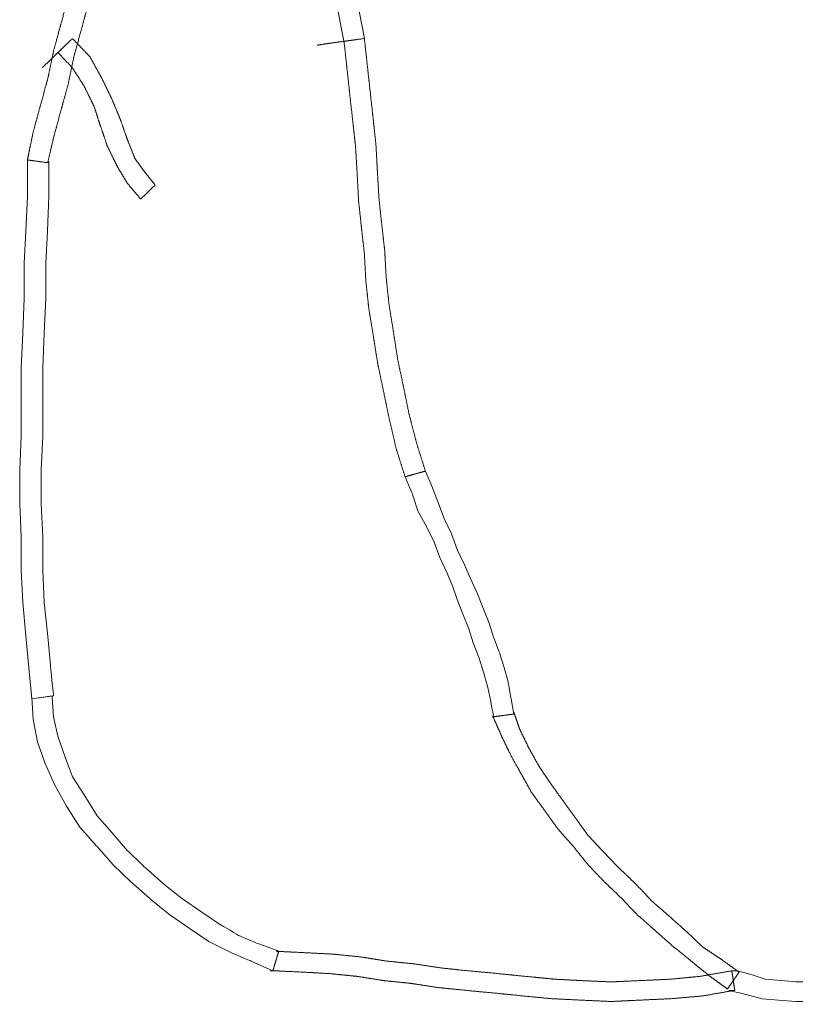
# Model space of a CAD drawing. Units: millimetres. Extents: x 1132 to 2493, y -955 to 327.
# Drawn here: x 1928 to 2197, y -321 to 20 of the extents above; entities that cross this region are included whole.
import ezdxf

# ---------------------------------------------------------------- set-up
doc = ezdxf.new("R2010")
doc.units = ezdxf.units.MM
doc.layers.add('2', color=7, linetype='CONTINUOUS', true_color=0xffffff)

msp = doc.modelspace()

# ---------------------------------------------------------------- linework, layer by layer
at = {"layer": '2', "color": 4, "linetype": 'Continuous', "lineweight": 13}
for points, knots in [([(1966.89, 121.38), (1966.72, 121.05), (1966.55, 120.72), (1966.38, 120.39), (1965.88, 117.33), (1965.37, 114.26), (1964.39, 108.29), (1963.87, 105.38), (1963.37, 102.47), (1962.7, 99.4), (1962.04, 96.34), (1961.37, 93.27), (1960.69, 90.04), (1960.02, 86.81), (1959.35, 83.58), (1958.67, 80.67), (1958, 77.77), (1957.32, 74.87), (1956.48, 71.8), (1955.63, 68.73), (1953.93, 62.59), (1953.11, 59.52), (1952.28, 56.44), (1951.61, 53.22), (1950.94, 50), (1950.27, 46.78), (1949.27, 43.71), (1948.26, 40.65), (1947.25, 37.58), (1946.41, 34.35), (1945.57, 31.12), (1944.73, 27.88), (1943.88, 24.82), (1943.03, 21.75), (1941.33, 15.63), (1940.52, 12.56), (1939.69, 9.5), (1939.02, 6.27), (1938.34, 3.05), (1937.67, -0.18), (1936.82, -3.25), (1935.97, -6.32), (1934.28, -12.46), (1933.46, -15.53), (1932.62, -18.59), (1931.95, -21.82), (1931.29, -25.05), (1930.62, -28.27), (1932.97, -28.59), (1935.32, -28.91), (1937.67, -29.23), (1938.34, -26.33), (1939.02, -23.43), (1939.69, -20.53), (1940.52, -17.47), (1941.35, -14.41), (1943.01, -8.27), (1943.88, -5.2), (1944.73, -2.13), (1945.4, 1.1), (1946.07, 4.33), (1946.74, 7.56), (1947.58, 10.63), (1948.42, 13.69), (1950.1, 19.82), (1950.94, 22.88), (1951.79, 25.95), (1952.62, 29.18), (1953.46, 32.41), (1954.3, 35.64), (1955.31, 38.71), (1956.32, 41.78), (1957.32, 44.84), (1958, 48.07), (1958.67, 51.3), (1959.35, 54.54), (1960.18, 57.61), (1961.02, 60.68), (1962.7, 66.81), (1963.54, 69.86), (1964.38, 72.92), (1965.04, 76.16), (1965.71, 79.39), (1967.05, 85.86), (1967.73, 89.08), (1968.4, 92.31), (1969.07, 95.38), (1969.74, 98.44), (1970.41, 101.51), (1970.92, 104.41), (1971.43, 107.32), (1971.94, 110.23), (1972.45, 113.29), (1972.95, 116.36), (1973.46, 119.43), (1973.29, 119.1), (1973.11, 118.77), (1972.94, 118.44), (1970.92, 119.42), (1968.91, 120.4), (1966.89, 121.38)], [-0.020875, 0, 0, 0, 0.003453, 0.003453, 0.003453, 0.03235, 0.03235, 0.059856, 0.059856, 0.059856, 0.089085, 0.089085, 0.089085, 0.119825, 0.119825, 0.119825, 0.147566, 0.147566, 0.147566, 0.177237, 0.177237, 0.206873, 0.206873, 0.206873, 0.237518, 0.237518, 0.237518, 0.267579, 0.267579, 0.267579, 0.298669, 0.298669, 0.298669, 0.328309, 0.328309, 0.35785, 0.35785, 0.35785, 0.388547, 0.388547, 0.388547, 0.418218, 0.418218, 0.447812, 0.447812, 0.447812, 0.4785, 0.4785, 0.4785, 0.500592, 0.500592, 0.500592, 0.528333, 0.528333, 0.528333, 0.557873, 0.557873, 0.587556, 0.587556, 0.587556, 0.618287, 0.618287, 0.618287, 0.64785, 0.64785, 0.677468, 0.677468, 0.677468, 0.708557, 0.708557, 0.708557, 0.738618, 0.738618, 0.738618, 0.769358, 0.769358, 0.769358, 0.799006, 0.799006, 0.828527, 0.828527, 0.828527, 0.859301, 0.859301, 0.889998, 0.889998, 0.889998, 0.919227, 0.919227, 0.919227, 0.946704, 0.946704, 0.946704, 0.975652, 0.975652, 0.975652, 0.979125, 0.979125, 0.979125, 1, 1, 1, 1.003453]), ([(2033.94, 47.26), (2033.94, 47.26), (2033.94, 46.78), (2033.94, 46.78), (2033.94, 46.78), (2040.47, 12.89), (2040.47, 12.89), (2040.47, 12.89), (2047.54, 13.84), (2047.54, 13.84), (2047.54, 13.84), (2040.98, 47.75), (2040.98, 47.75), (2040.98, 47.75), (2040.98, 47.26), (2040.98, 47.26), (2040.98, 47.26), (2033.94, 47.26), (2033.94, 47.26), (2033.94, 47.26), (2033.94, 47.26), (2033.94, 47.26), (2033.94, 46.78), (2033.94, 46.78), (2033.94, 47.26), (2033.94, 47.26), (2033.94, 47.26), (2033.94, 47.26)], [0, 0, 0, 0, 0.1, 0.1, 0.1, 0.2, 0.2, 0.2, 0.3, 0.3, 0.3, 0.4, 0.4, 0.4, 0.5, 0.5, 0.5, 0.6, 0.6, 0.6, 0.7, 0.7, 0.8, 0.8, 0.9, 0.9, 1, 1, 1, 1]), ([(1941.2, 8.99), (1942.88, 7.22), (1944.55, 5.45), (1946.23, 3.68), (1947.58, 1.58), (1948.93, -0.51), (1950.27, -2.61), (1951.45, -5.03), (1952.63, -7.45), (1953.81, -9.87), (1954.48, -11.97), (1955.15, -14.08), (1955.83, -16.18), (1956.66, -18.6), (1957.49, -21.02), (1958.33, -23.44), (1959.51, -25.86), (1960.68, -28.27), (1961.86, -30.69), (1963.04, -32.63), (1964.22, -34.57), (1965.39, -36.51), (1966.91, -38.29), (1968.42, -40.06), (1969.93, -41.84), (1971.61, -40.22), (1973.28, -38.61), (1974.96, -36.99), (1973.79, -35.54), (1972.61, -34.09), (1971.44, -32.64), (1970.27, -31.02), (1969.1, -29.41), (1967.92, -27.79), (1967.08, -25.69), (1966.24, -23.59), (1965.39, -21.49), (1964.55, -19.07), (1963.71, -16.66), (1962.86, -14.24), (1961.86, -11.82), (1960.86, -9.4), (1959.85, -6.98), (1958.67, -4.56), (1957.49, -2.13), (1956.31, 0.29), (1954.96, 2.71), (1953.62, 5.14), (1952.28, 7.56), (1950.26, 9.66), (1948.25, 11.75), (1946.23, 13.84), (1944.55, 12.22), (1942.88, 10.61), (1941.2, 8.99)], [-0.052904, 0, 0, 0, 0.055413, 0.055413, 0.055413, 0.112023, 0.112023, 0.112023, 0.173191, 0.173191, 0.173191, 0.223314, 0.223314, 0.223314, 0.281491, 0.281491, 0.281491, 0.342563, 0.342563, 0.342563, 0.394136, 0.394136, 0.394136, 0.447125, 0.447125, 0.447125, 0.500029, 0.500029, 0.500029, 0.542415, 0.542415, 0.542415, 0.587774, 0.587774, 0.587774, 0.639204, 0.639204, 0.639204, 0.69735, 0.69735, 0.69735, 0.756893, 0.756893, 0.756893, 0.818108, 0.818108, 0.818108, 0.881098, 0.881098, 0.881098, 0.947096, 0.947096, 0.947096, 1, 1, 1, 1.055413]), ([(2040.47, 12.89), (2040.81, 9.82), (2041.15, 6.75), (2041.83, 0.61), (2042.15, -2.46), (2042.81, -8.59), (2043.16, -11.65), (2043.84, -17.79), (2044.17, -20.85), (2044.5, -23.92), (2044.67, -26.83), (2044.84, -29.73), (2045.2, -35.86), (2045.35, -39.09), (2045.52, -42.32), (2045.85, -45.39), (2046.18, -48.46), (2046.84, -54.6), (2047.19, -57.66), (2047.54, -60.72), (2047.7, -63.78), (2047.86, -66.84), (2048.02, -69.9), (2048.36, -73.13), (2048.71, -76.37), (2049.05, -79.6), (2049.55, -82.67), (2050.06, -85.74), (2051.09, -92.03), (2051.58, -95.25), (2052.09, -98.48), (2052.76, -101.71), (2053.44, -104.94), (2054.78, -111.4), (2055.45, -114.63), (2056.12, -117.86), (2056.95, -121.42), (2057.78, -124.97), (2058.62, -128.52), (2059.63, -131.75), (2060.64, -134.98), (2061.66, -138.21), (2064.01, -137.56), (2066.36, -136.91), (2068.71, -136.26), (2067.7, -133.04), (2066.69, -129.81), (2065.68, -126.58), (2064.84, -123.36), (2064, -120.13), (2063.15, -116.9), (2062.48, -113.67), (2061.82, -110.44), (2060.48, -103.98), (2059.79, -100.75), (2059.11, -97.52), (2058.61, -94.29), (2058.11, -91.06), (2057.14, -84.77), (2056.62, -81.71), (2056.12, -78.65), (2055.78, -75.42), (2055.44, -72.19), (2055.1, -68.96), (2054.93, -65.89), (2054.77, -62.82), (2054.6, -59.76), (2054.26, -56.69), (2053.91, -53.61), (2053.21, -47.48), (2052.91, -44.42), (2052.58, -41.36), (2052.42, -38.45), (2052.25, -35.55), (2051.91, -29.41), (2051.74, -26.18), (2051.57, -22.95), (2051.23, -19.88), (2050.9, -16.81), (2050.23, -10.68), (2049.89, -7.62), (2049.22, -1.49), (2048.89, 1.58), (2048.22, 7.72), (2047.88, 10.78), (2047.54, 13.84), (2045.18, 13.52), (2042.83, 13.21), (2040.47, 12.89)], [-0.022322, 0, 0, 0, 0.029026, 0.029026, 0.057998, 0.057998, 0.08698, 0.08698, 0.115957, 0.115957, 0.115957, 0.143306, 0.143306, 0.173658, 0.173658, 0.173658, 0.202675, 0.202675, 0.231618, 0.231618, 0.231618, 0.260419, 0.260419, 0.260419, 0.290946, 0.290946, 0.290946, 0.320182, 0.320182, 0.350824, 0.350824, 0.350824, 0.381831, 0.381831, 0.41283, 0.41283, 0.41283, 0.447101, 0.447101, 0.447101, 0.478912, 0.478912, 0.478912, 0.501821, 0.501821, 0.501821, 0.533577, 0.533577, 0.533577, 0.564905, 0.564905, 0.564905, 0.595904, 0.595904, 0.62692, 0.62692, 0.62692, 0.657592, 0.657592, 0.686734, 0.686734, 0.686734, 0.717256, 0.717256, 0.717256, 0.746104, 0.746104, 0.746104, 0.775139, 0.775139, 0.804063, 0.804063, 0.804063, 0.831409, 0.831409, 0.861808, 0.861808, 0.861808, 0.890785, 0.890785, 0.919718, 0.919718, 0.94874, 0.94874, 0.977678, 0.977678, 0.977678, 1, 1, 1, 1.029026]), ([(1930.62, -28.27), (1930.62, -28.27), (1930.62, -28.77), (1930.62, -28.77), (1930.62, -40.86), (1930.62, -40.86), (1930.62, -40.86), (1930.08, -52.97), (1930.08, -52.97), (1930.08, -52.97), (1929.53, -64.11), (1929.53, -64.11), (1929.53, -64.11), (1929.53, -76.22), (1929.53, -76.22), (1929.53, -76.22), (1929.01, -88.33), (1929.01, -88.33), (1929.01, -88.33), (1928.47, -100.43), (1928.47, -100.43), (1928.47, -100.43), (1928.47, -112.04), (1928.47, -112.04), (1928.47, -124.15), (1928.47, -124.15), (1928.47, -124.15), (1927.93, -135.77), (1927.93, -135.77), (1927.93, -135.77), (1927.93, -147.43), (1927.93, -147.43), (1927.93, -147.43), (1928.47, -159.01), (1928.47, -159.01), (1928.47, -159.02), (1928.47, -170.63), (1928.47, -170.63), (1928.47, -170.63), (1929.01, -181.78), (1929.01, -181.78), (1929.01, -181.78), (1930.08, -193.41), (1930.08, -193.41), (1930.08, -193.41), (1931.15, -204.55), (1931.15, -204.55), (1931.15, -204.55), (1932.2, -215.22), (1932.2, -215.22), (1932.2, -215.22), (1939.67, -214.23), (1939.67, -214.23), (1939.67, -214.23), (1938.6, -203.59), (1938.6, -203.58), (1938.6, -203.58), (1937.55, -192.45), (1937.55, -192.45), (1937.55, -192.45), (1936.47, -181.78), (1936.47, -181.78), (1936.47, -181.78), (1935.94, -170.63), (1935.94, -170.63), (1935.94, -170.63), (1935.94, -159.02), (1935.94, -159.01), (1935.94, -159.01), (1935.38, -147.43), (1935.38, -147.43), (1935.38, -147.43), (1935.38, -135.77), (1935.38, -135.77), (1935.38, -135.77), (1935.94, -124.15), (1935.94, -124.15), (1935.94, -124.15), (1935.94, -112.04), (1935.94, -112.04), (1935.94, -100.43), (1935.94, -100.43), (1935.94, -100.43), (1936.47, -88.33), (1936.47, -88.33), (1936.99, -76.22), (1936.99, -76.22), (1936.99, -76.22), (1936.99, -64.11), (1936.99, -64.11), (1936.99, -64.11), (1937.55, -52.97), (1937.55, -52.97), (1937.55, -52.97), (1938.08, -40.86), (1938.08, -40.86), (1938.08, -40.86), (1938.08, -28.77), (1938.08, -28.77), (1938.08, -29.23), (1938.08, -29.23), (1938.08, -29.23), (1930.62, -28.27), (1930.62, -28.27), (1930.62, -28.27), (1930.62, -28.27), (1930.62, -28.27), (1930.62, -28.77), (1930.62, -28.77), (1930.62, -28.27), (1930.62, -28.27), (1930.62, -28.27), (1930.62, -28.27)], [0, 0, 0, 0, 0.025, 0.025, 0.05, 0.05, 0.05, 0.075, 0.075, 0.075, 0.1, 0.1, 0.1, 0.125, 0.125, 0.125, 0.15, 0.15, 0.15, 0.175, 0.175, 0.175, 0.2, 0.2, 0.225, 0.225, 0.225, 0.25, 0.25, 0.25, 0.275, 0.275, 0.275, 0.3, 0.3, 0.3, 0.325, 0.325, 0.325, 0.35, 0.35, 0.35, 0.375, 0.375, 0.375, 0.4, 0.4, 0.4, 0.425, 0.425, 0.425, 0.45, 0.45, 0.45, 0.475, 0.475, 0.475, 0.5, 0.5, 0.5, 0.525, 0.525, 0.525, 0.55, 0.55, 0.55, 0.575, 0.575, 0.575, 0.6, 0.6, 0.6, 0.625, 0.625, 0.625, 0.65, 0.65, 0.65, 0.675, 0.675, 0.7, 0.7, 0.7, 0.725, 0.725, 0.75, 0.75, 0.75, 0.775, 0.775, 0.775, 0.8, 0.8, 0.8, 0.825, 0.825, 0.825, 0.85, 0.85, 0.875, 0.875, 0.875, 0.9, 0.9, 0.9, 0.925, 0.925, 0.95, 0.95, 0.975, 0.975, 1, 1, 1, 1]), ([(2061.66, -138.21), (2061.66, -138.21), (2061.66, -138.21), (2061.66, -138.21), (2064.18, -144.02), (2064.18, -144.02), (2064.19, -144.02), (2066.19, -150.31), (2066.19, -150.31), (2066.19, -150.31), (2069.22, -155.64), (2069.22, -155.64), (2069.22, -155.64), (2071.73, -160.95), (2071.73, -160.95), (2071.73, -160.95), (2073.75, -166.28), (2073.75, -166.28), (2073.75, -166.28), (2076.28, -171.61), (2076.28, -171.61), (2076.28, -171.61), (2078.29, -176.45), (2078.29, -176.45), (2078.29, -176.45), (2079.79, -180.82), (2079.79, -180.82), (2079.79, -180.82), (2081.81, -186.15), (2081.81, -186.15), (2081.81, -186.15), (2083.83, -190.98), (2083.83, -190.98), (2083.83, -190.98), (2085.35, -195.81), (2085.35, -195.81), (2085.35, -195.81), (2087.35, -201.14), (2087.35, -201.14), (2087.35, -201.14), (2088.87, -206), (2088.87, -206), (2088.87, -206), (2090.4, -211.33), (2090.4, -211.33), (2090.4, -211.33), (2091.37, -216.16), (2091.37, -216.16), (2091.37, -216.16), (2092.4, -221.49), (2092.41, -221.49), (2092.41, -221.49), (2099.44, -220.53), (2099.44, -220.53), (2099.44, -220.53), (2098.45, -215.22), (2098.45, -215.22), (2098.45, -215.21), (2097.44, -209.39), (2097.44, -209.39), (2097.44, -209.39), (2095.92, -204.07), (2095.92, -204.07), (2095.92, -204.06), (2094.43, -199.22), (2094.43, -199.22), (2094.43, -199.22), (2092.41, -193.88), (2092.4, -193.88), (2092.4, -193.88), (2090.89, -189.04), (2090.89, -189.04), (2090.89, -189.04), (2088.87, -184.2), (2088.87, -184.2), (2088.87, -184.2), (2086.85, -178.88), (2086.85, -178.88), (2086.85, -178.88), (2084.34, -173.54), (2084.34, -173.54), (2084.34, -173.54), (2082.32, -168.72), (2082.32, -168.72), (2082.32, -168.72), (2079.79, -163.4), (2079.79, -163.4), (2079.79, -163.4), (2077.78, -158.05), (2077.78, -158.05), (2077.78, -158.05), (2075.26, -152.73), (2075.26, -152.73), (2075.26, -152.73), (2073.24, -147.43), (2073.24, -147.43), (2073.24, -147.43), (2071.24, -142.1), (2071.24, -142.1), (2071.24, -142.1), (2068.71, -136.26), (2068.71, -136.26), (2068.71, -136.26), (2068.71, -136.26), (2068.71, -136.26), (2061.66, -138.21), (2061.65, -138.21), (2061.65, -138.21), (2061.65, -138.21), (2061.66, -138.21), (2061.66, -138.21), (2061.66, -138.21), (2061.66, -138.21), (2061.66, -138.21)], [0, 0, 0, 0, 0.025641, 0.025641, 0.051282, 0.051282, 0.051282, 0.076923, 0.076923, 0.076923, 0.102564, 0.102564, 0.102564, 0.128205, 0.128205, 0.128205, 0.153846, 0.153846, 0.153846, 0.179487, 0.179487, 0.179487, 0.205128, 0.205128, 0.205128, 0.230769, 0.230769, 0.230769, 0.25641, 0.25641, 0.25641, 0.282051, 0.282051, 0.282051, 0.307692, 0.307692, 0.307692, 0.333333, 0.333333, 0.333333, 0.358974, 0.358974, 0.358974, 0.384615, 0.384615, 0.384615, 0.410256, 0.410256, 0.410256, 0.435897, 0.435897, 0.435897, 0.461538, 0.461538, 0.461538, 0.487179, 0.487179, 0.487179, 0.512821, 0.512821, 0.512821, 0.538462, 0.538462, 0.538462, 0.564103, 0.564103, 0.564103, 0.589744, 0.589744, 0.589744, 0.615385, 0.615385, 0.615385, 0.641026, 0.641026, 0.641026, 0.666667, 0.666667, 0.666667, 0.692308, 0.692308, 0.692308, 0.717949, 0.717949, 0.717949, 0.74359, 0.74359, 0.74359, 0.769231, 0.769231, 0.769231, 0.794872, 0.794872, 0.794872, 0.820513, 0.820513, 0.820513, 0.846154, 0.846154, 0.846154, 0.871795, 0.871795, 0.871795, 0.897436, 0.897436, 0.923077, 0.923077, 0.923077, 0.948718, 0.948718, 0.974359, 0.974359, 1, 1, 1, 1]), ([(1932.11, -215.22), (1932.11, -215.22), (1932.11, -214.72), (1932.11, -214.72), (1932.11, -214.72), (1932.62, -222.46), (1932.62, -222.46), (1932.62, -222.46), (1934.14, -230.21), (1934.14, -230.21), (1934.14, -230.21), (1936.64, -237.47), (1936.64, -237.47), (1936.64, -237.47), (1940.18, -245.22), (1940.18, -245.22), (1940.18, -245.22), (1944.2, -252.49), (1944.2, -252.49), (1944.2, -252.49), (1948.76, -259.76), (1948.76, -259.76), (1948.76, -259.76), (1954.78, -266.52), (1954.78, -266.53), (1954.78, -266.53), (1960.33, -272.83), (1960.33, -272.83), (1960.33, -272.83), (1966.38, -278.62), (1966.38, -278.62), (1966.38, -278.62), (1972.94, -284.44), (1972.94, -284.44), (1972.94, -284.44), (1980, -290.25), (1980.01, -290.25), (1980.01, -290.25), (1987.06, -295.1), (1987.06, -295.1), (1987.06, -295.1), (1993.61, -299.44), (1993.61, -299.44), (1993.61, -299.44), (2001.16, -303.32), (2001.16, -303.32), (2001.16, -303.32), (2008.22, -306.23), (2008.23, -306.23), (2008.23, -306.23), (2015.8, -309.64), (2015.8, -309.64), (2015.8, -309.64), (2017.81, -302.86), (2017.81, -302.86), (2017.81, -302.86), (2011.24, -300.44), (2011.24, -300.44), (2011.23, -300.44), (2004.2, -297.52), (2004.2, -297.52), (2004.2, -297.51), (1997.64, -293.66), (1997.64, -293.66), (1997.64, -293.66), (1991.1, -289.29), (1991.1, -289.29), (1991.1, -289.29), (1984.03, -284.44), (1984.03, -284.44), (1984.03, -284.44), (1977.98, -279.6), (1977.98, -279.6), (1977.98, -279.6), (1971.44, -273.79), (1971.44, -273.79), (1971.44, -273.79), (1965.39, -268), (1965.39, -267.99), (1965.39, -267.99), (1959.85, -261.68), (1959.85, -261.68), (1959.85, -261.68), (1954.78, -255.87), (1954.78, -255.87), (1954.78, -255.87), (1950.27, -248.62), (1950.27, -248.62), (1950.27, -248.62), (1946.23, -242.32), (1946.23, -242.32), (1946.23, -242.32), (1943.72, -235.54), (1943.72, -235.54), (1943.72, -235.54), (1941.2, -228.27), (1941.2, -228.27), (1941.2, -228.27), (1939.69, -221.49), (1939.69, -221.49), (1939.69, -221.49), (1939.18, -214.72), (1939.18, -214.72), (1939.18, -214.72), (1939.18, -214.23), (1939.18, -214.23), (1939.18, -214.72), (1939.18, -214.72), (1939.18, -214.72), (1939.18, -214.72), (1939.18, -214.72), (1939.18, -214.23), (1939.18, -214.23), (1939.18, -214.23), (1932.11, -215.22), (1932.11, -215.22), (1932.11, -215.22), (1932.12, -215.22)], [0, 0, 0, 0, 0.025, 0.025, 0.025, 0.05, 0.05, 0.05, 0.075, 0.075, 0.075, 0.1, 0.1, 0.1, 0.125, 0.125, 0.125, 0.15, 0.15, 0.15, 0.175, 0.175, 0.175, 0.2, 0.2, 0.2, 0.225, 0.225, 0.225, 0.25, 0.25, 0.25, 0.275, 0.275, 0.275, 0.3, 0.3, 0.3, 0.325, 0.325, 0.325, 0.35, 0.35, 0.35, 0.375, 0.375, 0.375, 0.4, 0.4, 0.4, 0.425, 0.425, 0.425, 0.45, 0.45, 0.45, 0.475, 0.475, 0.475, 0.5, 0.5, 0.5, 0.525, 0.525, 0.525, 0.55, 0.55, 0.55, 0.575, 0.575, 0.575, 0.6, 0.6, 0.6, 0.625, 0.625, 0.625, 0.65, 0.65, 0.65, 0.675, 0.675, 0.675, 0.7, 0.7, 0.7, 0.725, 0.725, 0.725, 0.75, 0.75, 0.75, 0.775, 0.775, 0.775, 0.8, 0.8, 0.8, 0.825, 0.825, 0.825, 0.85, 0.85, 0.85, 0.875, 0.875, 0.9, 0.9, 0.9, 0.925, 0.925, 0.95, 0.95, 0.95, 0.975, 0.975, 1, 1, 1, 1]), ([(2092.4, -221.49), (2092.4, -221.65), (2092.4, -221.82), (2092.4, -221.98), (2093.41, -224.24), (2094.41, -226.51), (2095.41, -228.77), (2096.43, -230.86), (2097.44, -232.96), (2098.45, -235.06), (2099.63, -237.15), (2100.8, -239.24), (2103.15, -243.43), (2104.32, -245.54), (2105.49, -247.65), (2107.01, -249.74), (2108.52, -251.84), (2111.56, -256.03), (2113.06, -258.14), (2114.58, -260.24), (2116.42, -262.33), (2118.27, -264.43), (2120.12, -266.53), (2121.79, -268.63), (2123.47, -270.73), (2125.15, -272.83), (2127, -274.76), (2128.85, -276.69), (2130.7, -278.62), (2132.72, -280.56), (2134.74, -282.5), (2136.76, -284.44), (2138.6, -286.38), (2140.45, -288.32), (2142.29, -290.25), (2144.3, -292.02), (2146.32, -293.79), (2150.36, -297.34), (2152.37, -299.13), (2154.38, -300.91), (2156.57, -302.68), (2158.76, -304.46), (2163.12, -308.01), (2165.3, -309.79), (2167.48, -311.56), (2169.5, -313.02), (2171.53, -314.47), (2173.55, -315.93), (2174.89, -313.99), (2176.23, -312.05), (2177.57, -310.11), (2175.56, -308.66), (2173.54, -307.2), (2171.53, -305.75), (2169.34, -304.3), (2167.16, -302.84), (2164.98, -301.39), (2163.13, -299.62), (2161.28, -297.84), (2159.43, -296.07), (2157.41, -294.3), (2155.39, -292.52), (2151.35, -288.97), (2149.33, -287.19), (2147.32, -285.42), (2145.47, -283.48), (2143.63, -281.54), (2141.78, -279.6), (2139.76, -277.66), (2137.75, -275.72), (2135.73, -273.79), (2133.88, -271.86), (2132.04, -269.93), (2128.5, -266.22), (2126.83, -264.43), (2125.15, -262.65), (2123.64, -260.55), (2122.13, -258.45), (2119.12, -254.25), (2117.6, -252.17), (2114.57, -247.98), (2113.06, -245.87), (2111.55, -243.76), (2110.38, -241.99), (2109.2, -240.22), (2108.02, -238.45), (2106.85, -236.35), (2105.68, -234.24), (2104.52, -232.14), (2103.5, -230.04), (2102.48, -227.94), (2101.46, -225.84), (2100.79, -223.91), (2100.12, -221.97), (2099.44, -220.03), (2099.44, -220.2), (2099.44, -220.36), (2099.44, -220.53), (2097.1, -220.85), (2094.75, -221.17), (2092.4, -221.49)], [-0.027127, 0, 0, 0, 0.001889, 0.001889, 0.001889, 0.030231, 0.030231, 0.030231, 0.056904, 0.056904, 0.056904, 0.084377, 0.084377, 0.111993, 0.111993, 0.111993, 0.141637, 0.141637, 0.171294, 0.171294, 0.171294, 0.2033, 0.2033, 0.2033, 0.234099, 0.234099, 0.234099, 0.26475, 0.26475, 0.26475, 0.296852, 0.296852, 0.296852, 0.327468, 0.327468, 0.327468, 0.358215, 0.358215, 0.389033, 0.389033, 0.389033, 0.421299, 0.421299, 0.453523, 0.453523, 0.453523, 0.482057, 0.482057, 0.482057, 0.509094, 0.509094, 0.509094, 0.537553, 0.537553, 0.537553, 0.567595, 0.567595, 0.567595, 0.596949, 0.596949, 0.596949, 0.627772, 0.627772, 0.658555, 0.658555, 0.658555, 0.689247, 0.689247, 0.689247, 0.721272, 0.721272, 0.721272, 0.751886, 0.751886, 0.779947, 0.779947, 0.779947, 0.809573, 0.809573, 0.839142, 0.839142, 0.868843, 0.868843, 0.868843, 0.893212, 0.893212, 0.893212, 0.920753, 0.920753, 0.920753, 0.947498, 0.947498, 0.947498, 0.970985, 0.970985, 0.970985, 0.972873, 0.972873, 0.972873, 1, 1, 1, 1.001889]), ([(2015.8, -309.64), (2016.12, -309.64), (2016.45, -309.64), (2016.77, -309.64), (2019.97, -309.8), (2023.16, -309.95), (2029.38, -310.25), (2032.4, -310.44), (2035.43, -310.6), (2038.62, -310.92), (2041.82, -311.24), (2045.01, -311.56), (2048.04, -312.05), (2051.08, -312.53), (2054.11, -313.02), (2057.3, -313.34), (2060.49, -313.67), (2063.68, -313.99), (2066.87, -314.48), (2070.05, -314.96), (2073.24, -315.45), (2076.44, -315.77), (2079.63, -316.09), (2086.18, -316.75), (2089.54, -317.06), (2096.09, -317.69), (2099.29, -318.02), (2105.84, -318.68), (2109.2, -318.99), (2112.56, -319.31), (2115.92, -319.47), (2119.28, -319.64), (2126.17, -319.97), (2129.69, -320.12), (2133.22, -320.28), (2136.57, -320.12), (2139.93, -319.96), (2146.82, -319.63), (2150.36, -319.47), (2153.89, -319.31), (2157.59, -318.99), (2161.29, -318.66), (2164.98, -318.34), (2168.67, -317.7), (2172.36, -317.05), (2176.05, -316.41), (2175.72, -314.15), (2175.39, -311.9), (2175.06, -309.64), (2171.36, -310.28), (2167.66, -310.92), (2163.97, -311.56), (2160.61, -311.89), (2157.25, -312.21), (2153.89, -312.54), (2150.36, -312.7), (2146.82, -312.86), (2139.93, -313.17), (2136.57, -313.33), (2133.22, -313.48), (2129.69, -313.33), (2126.17, -313.17), (2122.65, -313.02), (2119.62, -312.86), (2116.59, -312.7), (2113.56, -312.54), (2110.2, -312.21), (2106.84, -311.89), (2100.29, -311.25), (2097.1, -310.92), (2090.55, -310.26), (2087.19, -309.96), (2080.64, -309.34), (2077.45, -308.98), (2074.26, -308.65), (2071.06, -308.17), (2067.86, -307.69), (2064.67, -307.21), (2061.48, -306.88), (2058.29, -306.56), (2055.1, -306.23), (2052.08, -305.75), (2049.06, -305.26), (2046.04, -304.78), (2042.84, -304.46), (2039.64, -304.15), (2036.45, -303.83), (2033.08, -303.66), (2029.72, -303.49), (2023.16, -303.16), (2019.97, -303.01), (2016.77, -302.86), (2017.12, -302.86), (2017.46, -302.86), (2017.81, -302.86), (2017.14, -305.12), (2016.47, -307.38), (2015.8, -309.64), (2015.96, -309.64), (2016.13, -309.64), (2016.45, -309.64), (2016.61, -309.64), (2016.77, -309.64), (2016.45, -309.64), (2016.12, -309.64), (2015.8, -309.64)], [-0.002893, 0, 0, 0, 0.002893, 0.002893, 0.002893, 0.031356, 0.031356, 0.058315, 0.058315, 0.058315, 0.086887, 0.086887, 0.086887, 0.114234, 0.114234, 0.114234, 0.142768, 0.142768, 0.142768, 0.171482, 0.171482, 0.171482, 0.200053, 0.200053, 0.230089, 0.230089, 0.258661, 0.258661, 0.288693, 0.288693, 0.288693, 0.318668, 0.318668, 0.350064, 0.350064, 0.350064, 0.379995, 0.379995, 0.411477, 0.411477, 0.411477, 0.444516, 0.444516, 0.444516, 0.477847, 0.477847, 0.477847, 0.498145, 0.498145, 0.498145, 0.531551, 0.531551, 0.531551, 0.561587, 0.561587, 0.561587, 0.593067, 0.593067, 0.622996, 0.622996, 0.622996, 0.654391, 0.654391, 0.654391, 0.68139, 0.68139, 0.68139, 0.711426, 0.711426, 0.739998, 0.739998, 0.77003, 0.77003, 0.798568, 0.798568, 0.798568, 0.827359, 0.827359, 0.827359, 0.855893, 0.855893, 0.855893, 0.883115, 0.883115, 0.883115, 0.911724, 0.911724, 0.911724, 0.941701, 0.941701, 0.970164, 0.970164, 0.970164, 0.973225, 0.973225, 0.973225, 0.994214, 0.994214, 0.994214, 0.995681, 0.995681, 0.997107, 0.997107, 0.997107, 1, 1, 1, 1.002893]), ([(2176.05, -316.41), (2176.05, -316.41), (2174.03, -316.41), (2174.03, -316.41), (2174.03, -316.41), (2180.07, -317.88), (2180.08, -317.88), (2180.08, -317.88), (2185.63, -319.31), (2185.63, -319.31), (2185.63, -319.31), (2191.2, -319.8), (2191.2, -319.8), (2191.2, -319.8), (2197.23, -320.28), (2197.23, -320.28), (2197.23, -320.28), (2202.76, -320.28), (2202.76, -320.28), (2202.76, -320.28), (2208.31, -320.76), (2208.31, -320.76), (2208.31, -320.76), (2213.35, -320.76), (2213.35, -320.76), (2213.35, -320.76), (2218.38, -321.26), (2218.38, -321.26), (2218.38, -321.25), (2219.4, -314.46), (2219.4, -314.46), (2219.4, -314.46), (2213.35, -313.99), (2213.35, -313.99), (2213.35, -313.99), (2208.31, -313.99), (2208.31, -313.99), (2208.31, -313.99), (2202.76, -313.48), (2202.76, -313.48), (2202.76, -313.48), (2197.23, -313.48), (2197.23, -313.48), (2197.23, -313.48), (2192.19, -313.02), (2192.19, -313.02), (2192.19, -313.02), (2186.65, -312.54), (2186.65, -312.54), (2186.65, -312.54), (2182.11, -311.08), (2182.11, -311.08), (2182.11, -311.08), (2177.08, -309.64), (2177.08, -309.64), (2177.08, -309.64), (2175.06, -309.64), (2175.06, -309.64), (2177.08, -309.64), (2177.08, -309.64), (2176.05, -309.64), (2176.05, -309.64), (2175.06, -309.64), (2175.06, -309.64), (2175.06, -309.64), (2176.05, -316.41), (2176.05, -316.41), (2176.05, -316.41), (2176.05, -316.41)], [0, 0, 0, 0, 0.041667, 0.041667, 0.041667, 0.083333, 0.083333, 0.083333, 0.125, 0.125, 0.125, 0.166667, 0.166667, 0.166667, 0.208333, 0.208333, 0.208333, 0.25, 0.25, 0.25, 0.291667, 0.291667, 0.291667, 0.333333, 0.333333, 0.333333, 0.375, 0.375, 0.375, 0.416667, 0.416667, 0.416667, 0.458333, 0.458333, 0.458333, 0.5, 0.5, 0.5, 0.541667, 0.541667, 0.541667, 0.583333, 0.583333, 0.583333, 0.625, 0.625, 0.625, 0.666667, 0.666667, 0.666667, 0.708333, 0.708333, 0.708333, 0.75, 0.75, 0.75, 0.791667, 0.791667, 0.833333, 0.833333, 0.875, 0.875, 0.916667, 0.916667, 0.916667, 0.958333, 0.958333, 1, 1, 1, 1])]:
    msp.add_open_spline(points, degree=3, knots=knots, dxfattribs=at)

doc.saveas('drawing.dxf')
